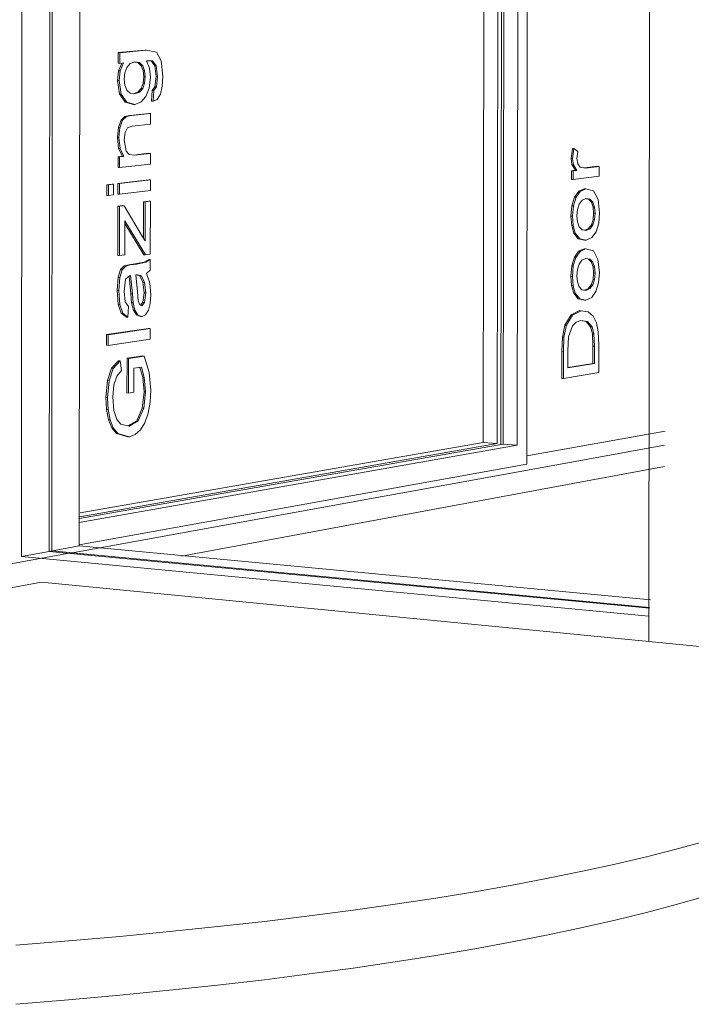
# Model space of a CAD drawing. Extents: x 31069 to 35252, y 1370 to 6733.
# Drawn here: x 31091 to 31093, y 1371 to 1374 of the extents above; entities that cross this region are included whole.
import ezdxf

# ---------------------------------------------------------------- set-up
doc = ezdxf.new("R2010")
doc.units = 0
doc.layers.add('Potter', color=7, linetype='CONTINUOUS', lineweight=9)

msp = doc.modelspace()

# ---------------------------------------------------------------- linework, layer by layer
at = {"layer": 'Potter'}
for p, q in [((31093.1197, 1372.1125), (31093.1307, 1381.4703)), ((31090.7846, 1372.429), (31090.7925, 1381.0924)), ((31090.8957, 1381.0687), (31090.8877, 1372.4476)), ((31090.8975, 1372.4494), (31090.9055, 1381.0664)), ((31090.9995, 1372.4678), (31091.0076, 1381.043)), ((31092.6698, 1376.5927), (31092.6655, 1372.7717)), ((31092.5077, 1376.5149), (31092.5037, 1372.8531)), ((31092.5555, 1372.8489), (31092.5596, 1376.5153)), ((31092.5692, 1372.8453), (31092.5733, 1376.5167)), ((31092.5733, 1376.5167), (31092.5692, 1372.8453)), ((31092.5821, 1376.5154), (31092.578, 1372.8471)), ((31092.6301, 1372.8429), (31092.6342, 1376.5158)), ((31091.1443, 1374.2637), (31091.1444, 1374.3034)), ((31091.1444, 1374.3034), (31091.2434, 1374.3127)), ((31091.1444, 1374.3034), (31091.1502, 1374.3031)), ((31091.2493, 1374.3124), (31091.1502, 1374.3031)), ((31091.1502, 1374.3031), (31091.1502, 1374.2634)), ((31091.2434, 1374.3127), (31091.2493, 1374.3124)), ((31091.2869, 1374.3051), (31091.2493, 1374.3124)), ((31091.3044, 1374.2726), (31091.2869, 1374.3051)), ((31091.1443, 1374.2637), (31091.1502, 1374.2634)), ((31091.1461, 1374.2353), (31091.1586, 1374.2642)), ((31091.1502, 1374.2634), (31091.1649, 1374.2648)), ((31091.1649, 1374.2648), (31091.152, 1374.235)), ((31091.1772, 1374.2483), (31091.1894, 1374.2627)), ((31091.1894, 1374.2627), (31091.2063, 1374.2687)), ((31091.218, 1374.2664), (31091.2053, 1374.2683)), ((31091.2063, 1374.2687), (31091.2239, 1374.2661)), ((31091.2301, 1374.2547), (31091.218, 1374.2664)), ((31091.218, 1374.2664), (31091.2239, 1374.2661)), ((31091.2239, 1374.2661), (31091.236, 1374.2544)), ((31091.2371, 1374.2363), (31091.2301, 1374.2547)), ((31091.2301, 1374.2547), (31091.236, 1374.2544)), ((31091.236, 1374.2544), (31091.243, 1374.236)), ((31091.2611, 1374.2461), (31091.2502, 1374.2729)), ((31091.2502, 1374.2729), (31091.2729, 1374.2724)), ((31091.2807, 1374.2547), (31091.2671, 1374.2725)), ((31091.2729, 1374.2724), (31091.2866, 1374.2544)), ((31091.2855, 1374.2148), (31091.2807, 1374.2547)), ((31091.2807, 1374.2547), (31091.2866, 1374.2544)), ((31091.2866, 1374.2544), (31091.2914, 1374.2145)), ((31091.3107, 1374.2156), (31091.3044, 1374.2726)), ((31091.1418, 1374.1994), (31091.1461, 1374.2353)), ((31091.1461, 1374.2353), (31091.152, 1374.235)), ((31091.152, 1374.235), (31091.1477, 1374.1991)), ((31091.1673, 1374.2048), (31091.1698, 1374.2281)), ((31091.1698, 1374.2281), (31091.1772, 1374.2483)), ((31091.2395, 1374.2133), (31091.2371, 1374.2363)), ((31091.2371, 1374.2363), (31091.243, 1374.236)), ((31091.243, 1374.236), (31091.2453, 1374.213)), ((31091.2647, 1374.2125), (31091.2611, 1374.2461)), ((31091.2812, 1374.176), (31091.2855, 1374.2148)), ((31091.2855, 1374.2148), (31091.2914, 1374.2145)), ((31091.2914, 1374.2145), (31091.287, 1374.1757)), ((31091.3084, 1374.1787), (31091.3107, 1374.2156)), ((31091.1493, 1374.1495), (31091.1418, 1374.1994)), ((31091.1418, 1374.1994), (31091.1477, 1374.1991)), ((31091.1477, 1374.1991), (31091.1552, 1374.1492)), ((31091.1697, 1374.1823), (31091.1673, 1374.2048)), ((31091.1769, 1374.164), (31091.1697, 1374.1823)), ((31091.2299, 1374.17), (31091.2371, 1374.1897)), ((31091.2429, 1374.1894), (31091.2358, 1374.1697)), ((31091.2371, 1374.1897), (31091.2395, 1374.2133)), ((31091.2371, 1374.1897), (31091.2429, 1374.1894)), ((31091.2453, 1374.213), (31091.2395, 1374.2133)), ((31091.2453, 1374.213), (31091.2429, 1374.1894)), ((31091.2605, 1374.1714), (31091.2647, 1374.2125)), ((31091.3016, 1374.1491), (31091.3084, 1374.1787)), ((31091.1708, 1374.1188), (31091.1493, 1374.1495)), ((31091.1493, 1374.1495), (31091.1552, 1374.1492)), ((31091.1552, 1374.1492), (31091.1767, 1374.1185)), ((31091.189, 1374.1524), (31091.1769, 1374.164)), ((31091.2056, 1374.1498), (31091.189, 1374.1524)), ((31091.201, 1374.1505), (31091.2177, 1374.1561)), ((31091.2235, 1374.1558), (31091.2056, 1374.1498)), ((31091.2177, 1374.1561), (31091.2299, 1374.17)), ((31091.2177, 1374.1561), (31091.2235, 1374.1558)), ((31091.2358, 1374.1697), (31091.2235, 1374.1558)), ((31091.2299, 1374.17), (31091.2358, 1374.1697)), ((31091.2477, 1374.1397), (31091.2605, 1374.1714)), ((31091.2685, 1374.1224), (31091.2709, 1374.1622)), ((31091.2709, 1374.1622), (31091.2812, 1374.176)), ((31091.2709, 1374.1622), (31091.2768, 1374.1619)), ((31091.2768, 1374.1619), (31091.2744, 1374.1221)), ((31091.287, 1374.1757), (31091.2768, 1374.1619)), ((31091.2812, 1374.176), (31091.287, 1374.1757)), ((31091.2903, 1374.1294), (31091.3016, 1374.1491)), ((31091.2011, 1374.1106), (31091.1708, 1374.1188)), ((31091.1708, 1374.1188), (31091.1767, 1374.1185)), ((31091.1767, 1374.1185), (31091.2069, 1374.1102)), ((31091.2011, 1374.1106), (31091.2069, 1374.1102)), ((31091.2069, 1374.1102), (31091.229, 1374.1188)), ((31091.229, 1374.1188), (31091.2477, 1374.1397)), ((31091.2744, 1374.1221), (31091.2685, 1374.1224)), ((31091.2744, 1374.1221), (31091.2903, 1374.1294)), ((31091.1696, 1374.0655), (31091.1885, 1374.0696)), ((31091.1944, 1374.0693), (31091.1755, 1374.0652)), ((31091.1885, 1374.0696), (31091.2587, 1374.077)), ((31091.1885, 1374.0696), (31091.1944, 1374.0693)), ((31091.2646, 1374.0767), (31091.1944, 1374.0693)), ((31091.2587, 1374.077), (31091.2646, 1374.0767)), ((31091.2646, 1374.0371), (31091.2646, 1374.0767)), ((31091.1457, 1374.0263), (31091.1552, 1374.0521)), ((31091.1611, 1374.0518), (31091.1517, 1374.0263)), ((31091.1552, 1374.0521), (31091.1696, 1374.0655)), ((31091.1552, 1374.0521), (31091.1611, 1374.0518)), ((31091.1755, 1374.0652), (31091.1611, 1374.0518)), ((31091.1696, 1374.0655), (31091.1755, 1374.0652)), ((31091.197, 1374.0299), (31091.2646, 1374.0371)), ((31091.1416, 1373.9875), (31091.1454, 1374.0255)), ((31091.1454, 1374.0255), (31091.1513, 1374.0252)), ((31091.1513, 1374.0252), (31091.1475, 1373.9872)), ((31091.1671, 1373.9787), (31091.1705, 1374.0063)), ((31091.1705, 1374.0063), (31091.1797, 1374.0235)), ((31091.1797, 1374.0235), (31091.197, 1374.0299)), ((31091.1462, 1373.9466), (31091.1416, 1373.9875)), ((31091.1416, 1373.9875), (31091.1475, 1373.9872)), ((31091.1475, 1373.9872), (31091.1521, 1373.9462)), ((31091.1747, 1373.9365), (31091.1671, 1373.9787)), ((31091.1601, 1373.9177), (31091.1462, 1373.9466)), ((31091.1462, 1373.9466), (31091.1521, 1373.9462)), ((31091.1521, 1373.9462), (31091.166, 1373.9174)), ((31091.1858, 1373.9241), (31091.1747, 1373.9365)), ((31091.2038, 1373.9216), (31091.1858, 1373.9241)), ((31091.1998, 1373.9222), (31091.2586, 1373.9288)), ((31091.2645, 1373.9284), (31091.2038, 1373.9216)), ((31091.2586, 1373.9288), (31091.2645, 1373.9284)), ((31091.2644, 1373.8889), (31091.2645, 1373.9284)), ((31092.8303, 1373.909), (31092.8354, 1373.9463)), ((31092.8354, 1373.9463), (31092.841, 1373.946)), ((31092.841, 1373.946), (31092.8359, 1373.9087)), ((31092.8558, 1373.9356), (31092.841, 1373.946)), ((31092.8524, 1373.9095), (31092.8558, 1373.9356)), ((31091.144, 1373.9159), (31091.1601, 1373.9177)), ((31091.144, 1373.8762), (31091.144, 1373.9159)), ((31091.144, 1373.9159), (31091.1499, 1373.9156)), ((31091.1499, 1373.9156), (31091.1498, 1373.8758)), ((31091.1498, 1373.8758), (31091.2644, 1373.8889)), ((31091.166, 1373.9174), (31091.1499, 1373.9156)), ((31091.1601, 1373.9177), (31091.166, 1373.9174)), ((31092.8334, 1373.8866), (31092.8303, 1373.909)), ((31092.8303, 1373.909), (31092.8359, 1373.9087)), ((31092.8467, 1373.8656), (31092.8334, 1373.8866)), ((31092.8334, 1373.8866), (31092.8391, 1373.8863)), ((31092.8359, 1373.9087), (31092.8391, 1373.8863)), ((31092.8391, 1373.8863), (31092.8523, 1373.8652)), ((31092.8557, 1373.8893), (31092.8524, 1373.9095)), ((31092.8647, 1373.8773), (31092.8557, 1373.8893)), ((31091.144, 1373.8762), (31091.1498, 1373.8758)), ((31092.8322, 1373.8318), (31092.8323, 1373.8638)), ((31092.8323, 1373.8638), (31092.8467, 1373.8656)), ((31092.8323, 1373.8638), (31092.8379, 1373.8635)), ((31092.8523, 1373.8652), (31092.8379, 1373.8635)), ((31092.8379, 1373.8635), (31092.8379, 1373.8315)), ((31092.8467, 1373.8656), (31092.8523, 1373.8652)), ((31092.8839, 1373.8737), (31092.8647, 1373.8773)), ((31092.8806, 1373.8743), (31092.9291, 1373.8804)), ((31092.9347, 1373.8801), (31092.8839, 1373.8737)), ((31092.9291, 1373.8804), (31092.9347, 1373.8801)), ((31092.9346, 1373.8437), (31092.9347, 1373.8801)), ((31091.1021, 1373.8117), (31091.1218, 1373.814)), ((31091.1021, 1373.7719), (31091.1021, 1373.8117)), ((31091.1021, 1373.8117), (31091.108, 1373.8114)), ((31091.1277, 1373.8136), (31091.108, 1373.8114)), ((31091.108, 1373.8114), (31091.108, 1373.7715)), ((31091.1218, 1373.814), (31091.1277, 1373.8136)), ((31091.1276, 1373.7739), (31091.1277, 1373.8136)), ((31091.1439, 1373.8166), (31091.2585, 1373.83)), ((31091.1439, 1373.7768), (31091.1439, 1373.8166)), ((31091.1439, 1373.8166), (31091.1498, 1373.8162)), ((31091.1498, 1373.8162), (31091.1497, 1373.7765)), ((31091.2644, 1373.8296), (31091.1498, 1373.8162)), ((31091.2585, 1373.83), (31091.2644, 1373.8296)), ((31091.2643, 1373.7901), (31091.2644, 1373.8296)), ((31092.8322, 1373.8318), (31092.8379, 1373.8315)), ((31092.8379, 1373.8315), (31092.9346, 1373.8437)), ((31091.1439, 1373.7768), (31091.1497, 1373.7765)), ((31091.1497, 1373.7765), (31091.2643, 1373.7901)), ((31092.8432, 1373.7654), (31092.8588, 1373.7875)), ((31092.8644, 1373.7872), (31092.8488, 1373.7651)), ((31092.8588, 1373.7875), (31092.8793, 1373.7968)), ((31092.8644, 1373.7872), (31092.8588, 1373.7875)), ((31092.885, 1373.7965), (31092.8644, 1373.7872)), ((31092.8793, 1373.7968), (31092.885, 1373.7965)), ((31092.9142, 1373.7885), (31092.885, 1373.7965)), ((31092.9307, 1373.7563), (31092.9142, 1373.7885)), ((31091.1021, 1373.7719), (31091.108, 1373.7715)), ((31091.108, 1373.7715), (31091.1276, 1373.7739)), ((31091.2389, 1373.6498), (31091.239, 1373.7486)), ((31091.239, 1373.7486), (31091.2584, 1373.7509)), ((31091.239, 1373.7486), (31091.2449, 1373.7482)), ((31091.2449, 1373.7482), (31091.2448, 1373.6494)), ((31091.2643, 1373.7506), (31091.2449, 1373.7482)), ((31091.2584, 1373.7509), (31091.2643, 1373.7506)), ((31091.2641, 1373.5529), (31091.2643, 1373.7506)), ((31092.8333, 1373.7335), (31092.8432, 1373.7654)), ((31092.8488, 1373.7651), (31092.839, 1373.7332)), ((31092.8432, 1373.7654), (31092.8488, 1373.7651)), ((31092.8543, 1373.72), (31092.8607, 1373.7399)), ((31092.8607, 1373.7399), (31092.8712, 1373.754)), ((31092.8712, 1373.754), (31092.8857, 1373.7602)), ((31092.8953, 1373.7583), (31092.885, 1373.7598)), ((31092.8857, 1373.7602), (31092.9009, 1373.7579)), ((31092.9061, 1373.747), (31092.8953, 1373.7583)), ((31092.8953, 1373.7583), (31092.9009, 1373.7579)), ((31092.9009, 1373.7579), (31092.9117, 1373.7467)), ((31092.9124, 1373.7289), (31092.9061, 1373.747)), ((31092.9061, 1373.747), (31092.9117, 1373.7467)), ((31092.9117, 1373.7467), (31092.918, 1373.7286)), ((31092.9365, 1373.7078), (31092.9307, 1373.7563)), ((31091.1436, 1373.5483), (31091.1438, 1373.7321)), ((31091.1438, 1373.7321), (31091.1605, 1373.7341)), ((31091.1438, 1373.7321), (31091.1497, 1373.7318)), ((31091.1497, 1373.7318), (31091.1495, 1373.548)), ((31091.1663, 1373.7338), (31091.1497, 1373.7318)), ((31091.1605, 1373.7341), (31091.1663, 1373.7338)), ((31091.2344, 1373.6209), (31091.1663, 1373.7338)), ((31092.83, 1373.6947), (31092.8333, 1373.7335)), ((31092.8333, 1373.7335), (31092.839, 1373.7332)), ((31092.839, 1373.7332), (31092.8358, 1373.6957)), ((31092.8522, 1373.6966), (31092.8543, 1373.72)), ((31092.9145, 1373.706), (31092.9124, 1373.7289)), ((31092.9124, 1373.7289), (31092.918, 1373.7286)), ((31092.9124, 1373.6824), (31092.9145, 1373.706)), ((31092.9145, 1373.706), (31092.9201, 1373.7057)), ((31092.918, 1373.7286), (31092.9201, 1373.7057)), ((31092.9201, 1373.7057), (31092.918, 1373.682)), ((31092.9332, 1373.6688), (31092.9365, 1373.7078)), ((31091.1692, 1373.637), (31091.1692, 1373.6776)), ((31091.1692, 1373.6776), (31091.2458, 1373.5506)), ((31091.24, 1373.5509), (31091.1693, 1373.668)), ((31092.8327, 1373.66), (31092.83, 1373.6947)), ((31092.83, 1373.6947), (31092.8356, 1373.6944)), ((31092.8356, 1373.6944), (31092.8383, 1373.6597)), ((31092.8543, 1373.6735), (31092.8522, 1373.6966)), ((31092.8606, 1373.6553), (31092.8543, 1373.6735)), ((31092.906, 1373.6625), (31092.9124, 1373.6824)), ((31092.918, 1373.682), (31092.9116, 1373.6622)), ((31092.9124, 1373.6824), (31092.918, 1373.682)), ((31092.9235, 1373.637), (31092.9332, 1373.6688)), ((31091.1691, 1373.5505), (31091.1692, 1373.637)), ((31091.2389, 1373.6135), (31091.2389, 1373.6498)), ((31091.2448, 1373.6494), (31091.2447, 1373.6036)), ((31092.8407, 1373.6319), (31092.8327, 1373.66)), ((31092.8327, 1373.66), (31092.8383, 1373.6597)), ((31092.8383, 1373.6597), (31092.8463, 1373.6315)), ((31092.8571, 1373.6105), (31092.8407, 1373.6319)), ((31092.8407, 1373.6319), (31092.8463, 1373.6315)), ((31092.8463, 1373.6315), (31092.8628, 1373.6101)), ((31092.8712, 1373.6441), (31092.8606, 1373.6553)), ((31092.8861, 1373.6419), (31092.8712, 1373.6441)), ((31092.8813, 1373.6426), (31092.8954, 1373.6485)), ((31092.901, 1373.6481), (31092.8861, 1373.6419)), ((31092.8954, 1373.6485), (31092.906, 1373.6625)), ((31092.8954, 1373.6485), (31092.901, 1373.6481)), ((31092.9116, 1373.6622), (31092.901, 1373.6481)), ((31092.906, 1373.6625), (31092.9116, 1373.6622)), ((31092.9077, 1373.615), (31092.9235, 1373.637)), ((31091.2447, 1373.6036), (31091.2344, 1373.6209)), ((31092.8805, 1373.6058), (31092.8571, 1373.6105)), ((31092.8571, 1373.6105), (31092.8628, 1373.6101)), ((31092.8628, 1373.6101), (31092.8861, 1373.6055)), ((31092.8805, 1373.6058), (31092.8861, 1373.6055)), ((31092.8861, 1373.6055), (31092.9077, 1373.615)), ((31092.8429, 1373.5419), (31092.8585, 1373.5642)), ((31092.8642, 1373.5638), (31092.8486, 1373.5416)), ((31092.8585, 1373.5642), (31092.8791, 1373.5738)), ((31092.8642, 1373.5638), (31092.8585, 1373.5642)), ((31092.8847, 1373.5734), (31092.8642, 1373.5638)), ((31092.8791, 1373.5738), (31092.8847, 1373.5734)), ((31092.914, 1373.5657), (31092.8847, 1373.5734)), ((31092.9304, 1373.5337), (31092.914, 1373.5657)), ((31091.1436, 1373.5483), (31091.1495, 1373.548)), ((31091.1495, 1373.548), (31091.1691, 1373.5505)), ((31091.2081, 1373.5171), (31091.2419, 1373.5235)), ((31091.2478, 1373.5232), (31091.2139, 1373.5167)), ((31091.24, 1373.5509), (31091.2458, 1373.5506)), ((31091.2419, 1373.5235), (31091.2582, 1373.5336)), ((31091.2419, 1373.5235), (31091.2478, 1373.5232)), ((31091.2458, 1373.5506), (31091.2641, 1373.5529)), ((31091.2641, 1373.5332), (31091.2478, 1373.5232)), ((31091.2582, 1373.5336), (31091.2641, 1373.5332)), ((31091.2641, 1373.4937), (31091.2641, 1373.5332)), ((31092.8331, 1373.5099), (31092.8429, 1373.5419)), ((31092.8486, 1373.5416), (31092.8387, 1373.5096)), ((31092.8429, 1373.5419), (31092.8486, 1373.5416)), ((31092.8605, 1373.5166), (31092.871, 1373.5308)), ((31092.871, 1373.5308), (31092.8855, 1373.5371)), ((31092.8855, 1373.5371), (31092.9007, 1373.5351)), ((31092.9058, 1373.5243), (31092.8951, 1373.5354)), ((31092.8951, 1373.5354), (31092.9007, 1373.5351)), ((31092.9007, 1373.5351), (31092.9114, 1373.524)), ((31092.9121, 1373.5063), (31092.9058, 1373.5243)), ((31092.9058, 1373.5243), (31092.9114, 1373.524)), ((31092.9114, 1373.524), (31092.9178, 1373.5059)), ((31092.9363, 1373.4854), (31092.9304, 1373.5337)), ((31091.1446, 1373.4674), (31091.1534, 1373.4958)), ((31091.1593, 1373.4954), (31091.1505, 1373.467)), ((31091.1534, 1373.4958), (31091.1667, 1373.5097)), ((31091.1534, 1373.4958), (31091.1593, 1373.4954)), ((31091.1726, 1373.5093), (31091.1593, 1373.4954)), ((31091.1667, 1373.5097), (31091.1838, 1373.5139)), ((31091.1726, 1373.5093), (31091.1667, 1373.5097)), ((31091.1897, 1373.5135), (31091.1726, 1373.5093)), ((31091.1838, 1373.5139), (31091.2081, 1373.5171)), ((31091.1838, 1373.5139), (31091.1897, 1373.5135)), ((31091.2139, 1373.5167), (31091.1897, 1373.5135)), ((31091.2081, 1373.5171), (31091.2139, 1373.5167)), ((31091.2495, 1373.4818), (31091.2641, 1373.4937)), ((31091.2626, 1373.4453), (31091.2495, 1373.4818)), ((31092.8298, 1373.4711), (31092.8331, 1373.5099)), ((31092.8331, 1373.5099), (31092.8387, 1373.5096)), ((31092.8387, 1373.5096), (31092.8354, 1373.4707)), ((31092.8519, 1373.4731), (31092.8541, 1373.4966)), ((31092.8541, 1373.4966), (31092.8605, 1373.5166)), ((31092.9142, 1373.4834), (31092.9121, 1373.5063)), ((31092.9121, 1373.5063), (31092.9178, 1373.5059)), ((31092.9121, 1373.4597), (31092.9142, 1373.4834)), ((31092.9142, 1373.4834), (31092.9199, 1373.483)), ((31092.9199, 1373.483), (31092.9177, 1373.4594)), ((31092.9178, 1373.5059), (31092.9199, 1373.483)), ((31092.933, 1373.4463), (31092.9363, 1373.4854)), ((31091.1411, 1373.4188), (31091.1446, 1373.4674)), ((31091.1446, 1373.4674), (31091.1505, 1373.467)), ((31091.1505, 1373.467), (31091.1469, 1373.4184)), ((31091.1665, 1373.4159), (31091.1722, 1373.4606)), ((31091.1722, 1373.4606), (31091.1867, 1373.4734)), ((31091.1918, 1373.4063), (31091.1854, 1373.4721)), ((31091.1867, 1373.4734), (31091.191, 1373.4738)), ((31091.191, 1373.4738), (31091.1977, 1373.4059)), ((31091.2106, 1373.4766), (31091.2161, 1373.4771)), ((31091.2165, 1373.4135), (31091.2106, 1373.4766)), ((31091.2253, 1373.4733), (31091.2129, 1373.4768)), ((31091.2161, 1373.4771), (31091.2311, 1373.4729)), ((31091.2365, 1373.449), (31091.2253, 1373.4733)), ((31091.2253, 1373.4733), (31091.2311, 1373.4729)), ((31091.2311, 1373.4729), (31091.2424, 1373.4486)), ((31091.2411, 1373.4096), (31091.2365, 1373.449)), ((31091.2365, 1373.449), (31091.2424, 1373.4486)), ((31091.2424, 1373.4486), (31091.247, 1373.4092)), ((31091.2664, 1373.4034), (31091.2626, 1373.4453)), ((31092.8324, 1373.4365), (31092.8298, 1373.4711)), ((31092.8298, 1373.4711), (31092.8354, 1373.4707)), ((31092.8354, 1373.4707), (31092.838, 1373.4361)), ((31092.854, 1373.45), (31092.8519, 1373.4731)), ((31092.8603, 1373.4319), (31092.854, 1373.45)), ((31092.9057, 1373.4398), (31092.9121, 1373.4597)), ((31092.9177, 1373.4594), (31092.9114, 1373.4394)), ((31092.9121, 1373.4597), (31092.9177, 1373.4594)), ((31092.9232, 1373.4144), (31092.933, 1373.4463)), ((31091.145, 1373.3669), (31091.1411, 1373.4188)), ((31091.1411, 1373.4188), (31091.1469, 1373.4184)), ((31091.1469, 1373.4184), (31091.1508, 1373.3665)), ((31091.1703, 1373.3763), (31091.1665, 1373.4159)), ((31091.2196, 1373.3799), (31091.2165, 1373.4135)), ((31091.2369, 1373.3744), (31091.2411, 1373.4096)), ((31091.2411, 1373.4096), (31091.247, 1373.4092)), ((31091.247, 1373.4092), (31091.2427, 1373.374)), ((31092.8404, 1373.4084), (31092.8324, 1373.4365)), ((31092.8324, 1373.4365), (31092.838, 1373.4361)), ((31092.838, 1373.4361), (31092.8461, 1373.408)), ((31092.8569, 1373.3872), (31092.8404, 1373.4084)), ((31092.8404, 1373.4084), (31092.8461, 1373.408)), ((31092.871, 1373.4208), (31092.8603, 1373.4319)), ((31092.8859, 1373.4188), (31092.871, 1373.4208)), ((31092.8809, 1373.4195), (31092.8951, 1373.4256)), ((31092.9008, 1373.4252), (31092.8859, 1373.4188)), ((31092.8951, 1373.4256), (31092.9057, 1373.4398)), ((31092.8951, 1373.4256), (31092.9008, 1373.4252)), ((31092.9114, 1373.4394), (31092.9008, 1373.4252)), ((31092.9057, 1373.4398), (31092.9114, 1373.4394)), ((31092.9074, 1373.3922), (31092.9232, 1373.4144)), ((31091.1836, 1373.359), (31091.1703, 1373.3763)), ((31091.1947, 1373.3724), (31091.1918, 1373.4063)), ((31091.1918, 1373.4063), (31091.1977, 1373.4059)), ((31091.2011, 1373.3456), (31091.1947, 1373.3724)), ((31091.1947, 1373.3724), (31091.2006, 1373.372)), ((31091.1977, 1373.4059), (31091.2006, 1373.372)), ((31091.2006, 1373.372), (31091.207, 1373.3452)), ((31091.2247, 1373.3652), (31091.2196, 1373.3799)), ((31091.228, 1373.3633), (31091.2369, 1373.3744)), ((31091.2427, 1373.374), (31091.2322, 1373.3608)), ((31091.2369, 1373.3744), (31091.2427, 1373.374)), ((31091.2641, 1373.3701), (31091.2664, 1373.4034)), ((31092.8461, 1373.408), (31092.8625, 1373.3868)), ((31092.8802, 1373.3828), (31092.8569, 1373.3872)), ((31092.8569, 1373.3872), (31092.8625, 1373.3868)), ((31092.8625, 1373.3868), (31092.8858, 1373.3824)), ((31092.8802, 1373.3828), (31092.8858, 1373.3824)), ((31092.8858, 1373.3824), (31092.9074, 1373.3922)), ((31091.1561, 1373.3339), (31091.145, 1373.3669)), ((31091.145, 1373.3669), (31091.1508, 1373.3665)), ((31091.1508, 1373.3665), (31091.162, 1373.3334)), ((31091.1811, 1373.319), (31091.1836, 1373.359)), ((31091.2123, 1373.3272), (31091.2011, 1373.3456)), ((31091.2011, 1373.3456), (31091.207, 1373.3452)), ((31091.207, 1373.3452), (31091.2181, 1373.3268)), ((31091.2322, 1373.3608), (31091.2247, 1373.3652)), ((31091.2466, 1373.3283), (31091.2571, 1373.3448)), ((31091.2571, 1373.3448), (31091.2641, 1373.3701)), ((31092.8305, 1373.3273), (31092.862, 1373.3436)), ((31092.8676, 1373.3432), (31092.8361, 1373.327)), ((31092.862, 1373.3436), (31092.8676, 1373.3432)), ((31092.8942, 1373.3395), (31092.8676, 1373.3432)), ((31092.9133, 1373.3226), (31092.8942, 1373.3395)), ((31091.1752, 1373.3194), (31091.1561, 1373.3339)), ((31091.1561, 1373.3339), (31091.162, 1373.3334)), ((31091.162, 1373.3334), (31091.1811, 1373.319)), ((31091.1752, 1373.3194), (31091.1811, 1373.319)), ((31091.2277, 1373.3218), (31091.2123, 1373.3272)), ((31091.2123, 1373.3272), (31091.2181, 1373.3268)), ((31091.2181, 1373.3268), (31091.2335, 1373.3214)), ((31091.2277, 1373.3218), (31091.2335, 1373.3214)), ((31091.2335, 1373.3214), (31091.2466, 1373.3283)), ((31092.8078, 1373.2893), (31092.8305, 1373.3273)), ((31092.8361, 1373.327), (31092.8134, 1373.2889)), ((31092.8305, 1373.3273), (31092.8361, 1373.327)), ((31092.8359, 1373.2863), (31092.8493, 1373.3001)), ((31092.8493, 1373.3001), (31092.8673, 1373.3067)), ((31092.8866, 1373.303), (31092.8665, 1373.3063)), ((31092.8673, 1373.3067), (31092.8922, 1373.3026)), ((31092.9029, 1373.2834), (31092.8866, 1373.303)), ((31092.8866, 1373.303), (31092.8922, 1373.3026)), ((31092.8922, 1373.3026), (31092.9085, 1373.283)), ((31092.9252, 1373.2978), (31092.9133, 1373.3226)), ((31091.1016, 1373.2543), (31091.258, 1373.2767)), ((31091.2638, 1373.2763), (31091.1075, 1373.2538)), ((31091.258, 1373.2767), (31091.2638, 1373.2763)), ((31091.2638, 1373.2368), (31091.2638, 1373.2763)), ((31092.7982, 1373.2448), (31092.8078, 1373.2893)), ((31092.8134, 1373.2889), (31092.8039, 1373.2444)), ((31092.8078, 1373.2893), (31092.8134, 1373.2889)), ((31092.8212, 1373.2461), (31092.8359, 1373.2863)), ((31092.9096, 1373.2575), (31092.9029, 1373.2834)), ((31092.9085, 1373.283), (31092.9029, 1373.2834)), ((31092.9085, 1373.283), (31092.9152, 1373.2571)), ((31092.9317, 1373.2641), (31092.9252, 1373.2978)), ((31092.9339, 1373.2178), (31092.9317, 1373.2641)), ((31091.1016, 1373.2145), (31091.1016, 1373.2543)), ((31091.1016, 1373.2543), (31091.1075, 1373.2538)), ((31091.1075, 1373.2538), (31091.1074, 1373.214)), ((31091.1074, 1373.214), (31091.2638, 1373.2368)), ((31092.7963, 1373.1923), (31092.7982, 1373.2448)), ((31092.7982, 1373.2448), (31092.8039, 1373.2444)), ((31092.8039, 1373.2444), (31092.8019, 1373.1919)), ((31092.8185, 1373.1939), (31092.8212, 1373.2461)), ((31092.9119, 1373.2111), (31092.9096, 1373.2575)), ((31092.9096, 1373.2575), (31092.9152, 1373.2571)), ((31092.9152, 1373.2571), (31092.9175, 1373.2107)), ((31091.1016, 1373.2145), (31091.1074, 1373.214)), ((31092.7961, 1373.0914), (31092.7963, 1373.1923)), ((31092.7963, 1373.1923), (31092.8019, 1373.1919)), ((31092.8019, 1373.1919), (31092.8018, 1373.0909)), ((31092.8184, 1373.1302), (31092.8185, 1373.1939)), ((31092.9118, 1373.1468), (31092.9119, 1373.2111)), ((31092.9119, 1373.2111), (31092.9175, 1373.2107)), ((31092.9175, 1373.2107), (31092.9174, 1373.1464)), ((31092.9338, 1373.1127), (31092.9339, 1373.2178)), ((31091.1202, 1373.1289), (31091.1462, 1373.1568)), ((31091.1521, 1373.1563), (31091.1261, 1373.1284)), ((31091.1462, 1373.1568), (31091.1521, 1373.1563)), ((31091.1571, 1373.1205), (31091.1521, 1373.1563)), ((31091.1774, 1373.0371), (31091.1775, 1373.166)), ((31091.1775, 1373.166), (31091.2358, 1373.1747)), ((31091.1775, 1373.166), (31091.1834, 1373.1656)), ((31091.1834, 1373.1656), (31091.1833, 1373.0366)), ((31091.2417, 1373.1742), (31091.1834, 1373.1656)), ((31091.2358, 1373.1747), (31091.2417, 1373.1742)), ((31091.26, 1373.1135), (31091.2417, 1373.1742)), ((31091.1046, 1373.0829), (31091.1202, 1373.1289)), ((31091.1261, 1373.1284), (31091.1105, 1373.0824)), ((31091.1202, 1373.1289), (31091.1261, 1373.1284)), ((31091.139, 1373.0996), (31091.1571, 1373.1205)), ((31091.2028, 1373.0396), (31091.2029, 1373.1288)), ((31091.2029, 1373.1288), (31091.2311, 1373.1331)), ((31091.2358, 1373.095), (31091.2256, 1373.1322)), ((31091.2311, 1373.1331), (31091.2417, 1373.0946)), ((31092.8182, 1373.1315), (31092.9118, 1373.1468)), ((31092.9174, 1373.1464), (31092.8184, 1373.1302)), ((31092.9118, 1373.1468), (31092.9174, 1373.1464)), ((31091.0989, 1373.0197), (31091.1046, 1373.0829)), ((31091.1046, 1373.0829), (31091.1105, 1373.0824)), ((31091.1105, 1373.0824), (31091.1048, 1373.0193)), ((31091.1285, 1373.067), (31091.139, 1373.0996)), ((31091.2408, 1373.0417), (31091.2358, 1373.095)), ((31091.2358, 1373.095), (31091.2417, 1373.0946)), ((31091.2417, 1373.0946), (31091.2466, 1373.0412)), ((31091.266, 1373.0474), (31091.26, 1373.1135)), ((31092.7961, 1373.0914), (31092.8018, 1373.0909)), ((31092.8018, 1373.0909), (31092.9338, 1373.1127)), ((31091.1245, 1373.0217), (31091.1285, 1373.067)), ((31091.2636, 1373.0027), (31091.266, 1373.0474)), ((31091.1013, 1372.9754), (31091.0989, 1373.0197)), ((31091.0989, 1373.0197), (31091.1048, 1373.0193)), ((31091.1048, 1373.0193), (31091.1072, 1372.975)), ((31091.1287, 1372.9714), (31091.1245, 1373.0217)), ((31091.1774, 1373.0371), (31091.1833, 1373.0366)), ((31091.1833, 1373.0366), (31091.2028, 1373.0396)), ((31091.2341, 1372.9804), (31091.2408, 1373.0417)), ((31091.2466, 1373.0412), (31091.2399, 1372.9799)), ((31091.2408, 1373.0417), (31091.2466, 1373.0412)), ((31091.1085, 1372.9374), (31091.1013, 1372.9754)), ((31091.1072, 1372.975), (31091.1013, 1372.9754)), ((31091.1072, 1372.975), (31091.1144, 1372.937)), ((31091.1398, 1372.9386), (31091.1287, 1372.9714)), ((31091.2137, 1372.9339), (31091.2341, 1372.9804)), ((31091.2399, 1372.9799), (31091.2196, 1372.9334)), ((31091.2341, 1372.9804), (31091.2399, 1372.9799)), ((31091.2562, 1372.9615), (31091.2636, 1373.0027)), ((31091.1206, 1372.9073), (31091.1085, 1372.9374)), ((31091.1085, 1372.9374), (31091.1144, 1372.937)), ((31091.1144, 1372.937), (31091.1265, 1372.9068)), ((31091.1549, 1372.9205), (31091.1398, 1372.9386)), ((31091.1808, 1372.9142), (31091.2137, 1372.9339)), ((31091.2196, 1372.9334), (31091.1856, 1372.913)), ((31091.2137, 1372.9339), (31091.2196, 1372.9334)), ((31091.2442, 1372.9262), (31091.2562, 1372.9615)), ((31091.1379, 1372.8864), (31091.1206, 1372.9073)), ((31091.1206, 1372.9073), (31091.1265, 1372.9068)), ((31091.1265, 1372.9068), (31091.1438, 1372.8859)), ((31091.1856, 1372.913), (31091.1549, 1372.9205)), ((31091.2082, 1372.8819), (31091.2278, 1372.8996)), ((31091.2278, 1372.8996), (31091.2442, 1372.9262)), ((31091.1805, 1372.874), (31091.1379, 1372.8864)), ((31091.1379, 1372.8864), (31091.1438, 1372.8859)), ((31091.1438, 1372.8859), (31091.1863, 1372.8735)), ((31091.1805, 1372.874), (31091.1863, 1372.8735)), ((31091.1863, 1372.8735), (31091.2082, 1372.8819)), ((31093.1806, 1372.8953), (31092.6657, 1372.8033)), ((31090.9999, 1372.5556), (31092.6301, 1372.8429)), ((31092.578, 1372.8471), (31091.001, 1372.5703)), ((31091.0014, 1372.5766), (31092.5555, 1372.8489)), ((31092.5037, 1372.8531), (31091.0025, 1372.5911)), ((31092.5555, 1372.8489), (31092.5037, 1372.8531)), ((31092.6301, 1372.8429), (31092.578, 1372.8471)), ((31093.1784, 1372.8425), (31092.7498, 1372.7647)), ((31092.7498, 1372.7647), (31090.9676, 1372.4414)), ((31092.6655, 1372.7717), (31090.9998, 1372.4715)), ((31092.7497, 1372.6842), (31093.1783, 1372.7637)), ((31091.3798, 1372.4299), (31092.7497, 1372.6842)), ((31090.8877, 1372.4476), (31090.9995, 1372.4678)), ((31093.1255, 1372.2679), (31090.9995, 1372.4678)), ((31090.9627, 1372.4405), (31088.8198, 1372.0517)), ((31090.7846, 1372.429), (31090.8877, 1372.4476)), ((31093.1198, 1372.206), (31090.7846, 1372.429)), ((31090.8877, 1372.4476), (31090.8975, 1372.4494)), ((31090.8877, 1372.4476), (31093.1225, 1372.2358)), ((31093.1228, 1372.2386), (31090.8975, 1372.4494)), ((31090.9676, 1372.4414), (31090.9627, 1372.4405)), ((31088.8197, 1371.9547), (31090.8596, 1372.3333)), ((31090.8596, 1372.3333), (31093.1197, 1372.1125)), ((31093.1198, 1372.206), (31093.1197, 1372.1125)), ((31093.5617, 1372.0693), (31093.1197, 1372.1125))]:
    msp.add_line(p, q, dxfattribs=at)
for points in [[(31090.7635, 1370.9829, 0), (31090.9598, 1370.9985, 0), (31091.1505, 1371.0152, 0), (31091.3357, 1371.0328, 0), (31091.5152, 1371.0514, 0), (31091.689, 1371.0709, 0), (31091.8571, 1371.0913, 0), (31092.0195, 1371.1126, 0), (31092.1761, 1371.1347, 0), (31092.327, 1371.1576, 0), (31092.472, 1371.1814, 0), (31092.6114, 1371.2059, 0), (31092.745, 1371.2312, 0), (31092.8728, 1371.2572, 0), (31092.9949, 1371.2839, 0), (31093.1114, 1371.3113, 0), (31093.2222, 1371.3393, 0), (31093.3274, 1371.3679, 0)], [(31093.3272, 1371.1636, 0), (31093.2219, 1371.1338, 0), (31093.1111, 1371.1046, 0), (31092.9947, 1371.0761, 0), (31092.8726, 1371.0483, 0), (31092.7447, 1371.0212, 0), (31092.6111, 1370.9948, 0), (31092.4718, 1370.9693, 0), (31092.3267, 1370.9445, 0), (31092.1759, 1370.9206, 0), (31092.0192, 1370.8975, 0), (31091.8569, 1370.8754, 0), (31091.6888, 1370.8541, 0), (31091.5149, 1370.8338, 0), (31091.3354, 1370.8145, 0), (31091.1503, 1370.7961, 0), (31090.9596, 1370.7788, 0), (31090.7633, 1370.7624, 0)]]:
    msp.add_polyline3d(points, dxfattribs=at)

doc.saveas('drawing.dxf')
